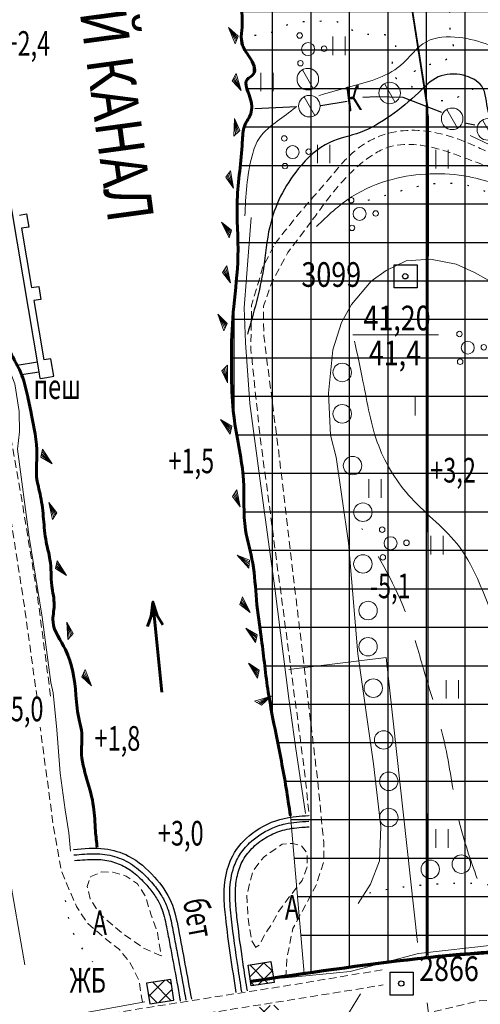
# Model space of a CAD drawing. Units: millimetres. Extents: x -123635 to 130839, y -122404 to 132347.
# Drawn here: x 2519 to 2548, y 3428 to 3492 of the extents above; entities that cross this region are included whole.
import ezdxf
from ezdxf.enums import TextEntityAlignment as Align

# ---------------------------------------------------------------- set-up
doc = ezdxf.new("R2010")
doc.units = ezdxf.units.MM
doc.header["$MEASUREMENT"] = 0
for name, pattern in [('CONTI', [0]), ('DASHED2', [0.375, 0.25, -0.125]), ('DOT', [0.5, 0, -0.5]), ('STRIH_1', [3, 2, -1])]:
    doc.linetypes.add(name, pattern=pattern)
doc.layers.get('0').update_dxf_attribs({"lineweight": 5})
for name, color, linetype, lineweight in [('Вода', 5, 'Continuous', 60), ('Гориз0', 32, 'STRIH_1', 5), ('Гориз1', 32, 'Continuous', 5), ('Горизонт2', 32, 'Continuous', 30), ('дороги', 250, 'DASHED2', 5), ('Здания_жил', 250, 'Continuous', 25), ('Здания_пром', 250, 'Continuous', 25), ('Зеленые насаждения', 102, 'Continuous', 18), ('зобор', 250, 'TRACKS2', 5), ('канализация', 7, 'Continuous', 25), ('Контура', 250, 'DOT', 25), ('красные линии', 12, 'Continuous', 70), ('мосты', 7, 'Continuous', 30), ('Названия', 250, 'Continuous', 5), ('оборудование', 7, 'Continuous', 5), ('откос', 250, 'TRACKS3', 5), ('отмель', 250, 'CONTI', 5), ('отметки', 250, 'Continuous', 5), ('растит', 250, 'CONTI', 5), ('текст', 250, 'Continuous', 5), ('штрих_произв', 250, 'Continuous', 5)]:
    doc.layers.add(name, color=color, linetype=linetype, lineweight=lineweight)
doc.styles.add('SN0', font='simplex.shx', dxfattribs={"width": 0.8, "oblique": 10, "height": 1.75})
doc.styles.add('стиль2', font='simplex.shx', dxfattribs={"width": 0.7, "oblique": 10, "height": 1.6})
doc.styles.add('стиль3', font='simplex.shx', dxfattribs={"width": 0.7, "oblique": 10, "height": 2})
doc.linetypes.add('TRACKS2', pattern='A,1,[130,ltypeshp.shx,S=0.15,R=0,X=0,Y=0.15],1', length=2)
doc.linetypes.add('TRACKS3', pattern='A,0.1,[130,ltypeshp.shx,S=0.15,R=0,X=0,Y=0.15],0.25', length=0.35)

# ---------------------------------------------------------------- blocks, each defined once
blk = doc.blocks.new('reper')
at = {"layer": 'Здания_жил', "ltscale": 2}
blk.add_lwpolyline([(1229.653, 914.796), (1231.146, 914.796), (1231.146, 913.304), (1229.653, 913.304)], close=True, dxfattribs=at)
blk.add_circle((1230.37, 914.06), 0.174, dxfattribs=at)
blk = doc.blocks.new('люк')
at = {"layer": 'оборудование', "ltscale": 2}
blk.add_line((-0.338, 0.613), (0.346, -0.609), dxfattribs=at)
blk.add_circle((0, 0), 0.7, dxfattribs=at)
blk = doc.blocks.new('куст')
at = {"layer": 'растит', "ltscale": 2}
for centre, radius in [((-0.543, 0.886), 0.178), ((0, 0), 0.422), ((1.039, 0.027), 0.178), ((-0.496, -0.913), 0.178)]:
    blk.add_circle(centre, radius, dxfattribs=at)
blk = doc.blocks.new('BL_2011')
at = {"color": 0}
for p, q in [((0, 0), (0, 1.2)), ((0.8, 0), (0.8, 1.2))]:
    blk.add_line(p, q, dxfattribs=at)
blk = doc.blocks.new('BL_2023')
at = {"color": 0}
blk.add_circle((0, 0), 0.6, dxfattribs=at)
blk = doc.blocks.new('кам_набр')
at = {"layer": 'отмель', "ltscale": 2}
blk.add_line((-0.277, -0.157), (-0.174, -0.211), dxfattribs=at)
at = {"layer": 'отметки', "ltscale": 2}
for p, q in [((-0.406, -0.088), (0.552, 0.313)), ((0.552, 0.313), (-0.277, -0.157)), ((-0.174, -0.211), (0.552, 0.313))]:
    blk.add_line(p, q, dxfattribs=at)
blk.add_lwpolyline([(-0.536, -0.018), (0.552, 0.313), (-0.077, -0.263), (-0.536, -0.018)], dxfattribs=at)

msp = doc.modelspace()

# ---------------------------------------------------------------- hatches: boundary and pattern name
at = {"layer": 'Зеленые насаждения', "lineweight": 30, "ltscale": 2}
h = msp.add_hatch(dxfattribs=at)
h.set_pattern_fill('ANSI37', color=256, scale=20, angle=45, style=0)
h.paths.add_polyline_path([(2545.068, 3431.376), (2545.126, 3485.644), (2540.727, 3513.856), (2538.715, 3512.703), (2529.286, 3534.716), (2538.537, 3539.809), (2533.452, 3546.708), (2536.428, 3550.023), (2538.199, 3552.103), (2534.219, 3555.536), (2529.847, 3559.332), (2525.763, 3562.953), (2521.146, 3566.888), (2520.002, 3567.863), (2519.602, 3567.63), (2519.221, 3566.517), (2519.281, 3565.585), (2519.425, 3564.689), (2519.507, 3563.523), (2519.635, 3562.023), (2520.024, 3559.859), (2520.359, 3557.797), (2520.893, 3554.807), (2521.434, 3552.251), (2522.18, 3549.395), (2522.723, 3547.072), (2523.105, 3544.847), (2523.666, 3541.529), (2523.958, 3538.971), (2524.156, 3536.958), (2524.476, 3535.168), (2525.277, 3532.131), (2526.166, 3528.84), (2526.608, 3527.037), (2527.173, 3524.472), (2527.451, 3522.468), (2527.752, 3521.054), (2528.355, 3519.196), (2529.223, 3514.66), (2530.078, 3509.974), (2530.053, 3508.977), (2530.102, 3507.847), (2530.485, 3506.44), (2530.606, 3505.788), (2530.447, 3504.516), (2530.487, 3503.886), (2530.949, 3503.079), (2531.177, 3502.635), (2531.23, 3501.634), (2531.575, 3499.494), (2532.054, 3497.664), (2532.426, 3496.043), (2532.402, 3494.899), (2532.429, 3493.949), (2532.691, 3493.282), (2533.028, 3492.204), (2532.992, 3491.086), (2533.158, 3490.077), (2533.753, 3489.092), (2533.741, 3488.404), (2533.292, 3487.948), (2533.366, 3487.392), (2533.555, 3486.883), (2533.65, 3486.124), (2533.33, 3485.359), (2533.092, 3484.679), (2532.963, 3482.987), (2532.824, 3481.692), (2532.715, 3480.358), (2532.712, 3478.979), (2532.746, 3477.922), (2532.745, 3476.205), (2532.582, 3474.281), (2532.449, 3472.881), (2532.353, 3471.184), (2532.329, 3469.747), (2532.363, 3467.956), (2532.458, 3466.5), (2532.703, 3464.819), (2532.807, 3464.256), (2533.004, 3463.091), (2533.134, 3461.713), (2533.148, 3460.54), (2533.188, 3459.345), (2533.458, 3457.817), (2533.787, 3455.949), (2533.951, 3454.342), (2534.141, 3452.75), (2534.399, 3450.819), (2534.662, 3448.713), (2535.057, 3446.414), (2535.459, 3444.393), (2536.161, 3440.24), (2537.068, 3429.994), (2538.992, 3430.268), (2540.996, 3430.539), (2543.363, 3430.835), (2544.655, 3430.982), (2545.088, 3431.029)])
h = msp.add_hatch(dxfattribs=at)
h.set_pattern_fill('ANSI37', color=256, scale=20, angle=45, style=0)
h.paths.add_polyline_path([(2579.364, 3412.503), (2580.512, 3416.946), (2579.155, 3424.933), (2578.245, 3434.357), (2575.469, 3440.639), (2569.156, 3449.433), (2562.838, 3456.193), (2557.849, 3461.864), (2555.381, 3467.005), (2555.587, 3472.282), (2559.289, 3475.435), (2563.746, 3476.121), (2568.202, 3472.214), (2570.327, 3469.472), (2570.876, 3468.581), (2580.123, 3478.878), (2569.47, 3492.206), (2556.709, 3510.384), (2555.719, 3512.125), (2550.972, 3516.088), (2545.869, 3511.464), (2542.292, 3514.753), (2540.727, 3513.856), (2545.056, 3486.307), (2545.088, 3431.029), (2551.444, 3431.487), (2556.81, 3431.359), (2558.697, 3431.102), (2559.638, 3430.909), (2562.129, 3429.956), (2564.456, 3428.756), (2566.082, 3427.7), (2568.505, 3426.062), (2570.251, 3424.716), (2572.377, 3422.848), (2574.846, 3419.934), (2576.521, 3417.684), (2577.858, 3415.561), (2579.139, 3413.02)])
at = {"layer": 'штрих_произв', "ltscale": 2}
h = msp.add_hatch(dxfattribs=at)
h.set_pattern_fill('ANSI37', color=256, scale=6, style=0)
h.paths.add_polyline_path([(2528.597, 3428.264), (2528.393, 3429.617), (2526.824, 3429.381), (2527.028, 3428.028)])
h.paths.add_polyline_path([(2535.099, 3429.419), (2534.895, 3430.774), (2533.422, 3430.552), (2533.626, 3429.198)])
h.paths.add_polyline_path([(2534.469, 3423.596), (2535.965, 3423.821), (2535.337, 3427.994), (2533.841, 3427.769)])
h.paths.add_polyline_path([(2527.838, 3422.598), (2529.414, 3422.835), (2528.798, 3426.927), (2527.222, 3426.69)])
h.paths.add_polyline_path([(2574.916, 3454.774, 0.400533), (2574.834, 3451.799, -0.085741), (2575.003, 3451.631, 1.126042), (2577.447, 3455.146), (2577.332, 3456.762), (2577.227, 3456.875), (2574.779, 3456.7)])
h.paths.add_polyline_path([(2568.351, 3464.563), (2567.493, 3465.757), (2564.057, 3463.289), (2564.916, 3462.094)])

# ---------------------------------------------------------------- linework, layer by layer
at = {"layer": 'Вода', "ltscale": 2, "flags": 128}
for points in [[(2527.819, 3448.288), (2527.234, 3454.137), (2527.129, 3453.227), (2526.888, 3452.547)], [(2527.819, 3448.288), (2527.234, 3454.137), (2527.516, 3453.266), (2527.888, 3452.647)]]:
    msp.add_lwpolyline(points, dxfattribs=at)
at = {"layer": 'Вода', "ltscale": 2}
for points, knots in [([(2491.196, 3595.895), (2491.387, 3595.325), (2491.901, 3593.847), (2493.492, 3590.415), (2495.733, 3585.734), (2498.247, 3580.704), (2500.008, 3576.886), (2500.299, 3573.963), (2500.599, 3571.589), (2500.91, 3569.071), (2501.585, 3567.008), (2501.673, 3565.511), (2502.25, 3564.643), (2501.928, 3563.689), (2502.388, 3562.612), (2502.686, 3561.417), (2502.357, 3560.006), (2503.388, 3558.888), (2503.339, 3557.289), (2503.121, 3555.619), (2503.472, 3554), (2503.987, 3552.418), (2504.562, 3550.916), (2504.634, 3549.277), (2504.55, 3547.827), (2504.862, 3546.285), (2505.349, 3544.766), (2505.105, 3543.238), (2505.404, 3541.964), (2506.196, 3540.114), (2505.755, 3537.648), (2505.711, 3535.077), (2505.533, 3532.341), (2506.023, 3529.691), (2506.662, 3527.079), (2507.336, 3525.251), (2507.292, 3523.532), (2507.701, 3521.613), (2508.4, 3519.694), (2509.357, 3517.996), (2509.588, 3516.407), (2509.908, 3514.854), (2510.394, 3513.212), (2510.916, 3511.484), (2511.114, 3509.378), (2511.391, 3506.24), (2512.335, 3503.334), (2512.435, 3500.368), (2512.414, 3498.461), (2512.683, 3495.95), (2513.231, 3493.255), (2513.773, 3490.552), (2513.975, 3488.544), (2514.583, 3487.02), (2514.215, 3485.097), (2515.135, 3483.088), (2515.43, 3480.992), (2515.921, 3478.805), (2516.28, 3476.559), (2516.928, 3474.296), (2517.022, 3472.492), (2517.598, 3471.049), (2518.138, 3470.042), (2518.775, 3468.901), (2519.069, 3467.694), (2519.427, 3465.922), (2519.81, 3464.14), (2519.585, 3462.307), (2520.003, 3460.945), (2520.142, 3459.524), (2520.24, 3458.139), (2520.656, 3456.731), (2520.586, 3455.326), (2520.924, 3453.996), (2520.551, 3452.515), (2521.955, 3450.783), (2522.208, 3448.522), (2522.355, 3446.687), (2522.701, 3445.499), (2522.488, 3444.208), (2522.952, 3442.623), (2523.444, 3440.932), (2523.47, 3439.425), (2523.576, 3438.542), (2523.62, 3438.182)], [22.137023, 22.137023, 22.137023, 22.137023, 23.937311, 26.830883, 33.473909, 39.491317, 43.7791, 45.90301, 48.254778, 50.97652, 53.482134, 54.751267, 55.388306, 56.455996, 57.460091, 58.811033, 60.136931, 61.482145, 62.943144, 64.72444, 66.564117, 67.819476, 69.736705, 71.337586, 72.697569, 74.077982, 76.037778, 77.394415, 78.621224, 79.91469, 83.366653, 85.777752, 87.697423, 91.558929, 93.777455, 95.792297, 97.324037, 98.87942, 101.647873, 103.441098, 104.648739, 106.424713, 108.205966, 109.781711, 111.827439, 114.526144, 119.229473, 120.868714, 123.403177, 124.948506, 128.432685, 131.650484, 133.218879, 134.464416, 136.485638, 138.805792, 140.894932, 142.830636, 145.526955, 147.711446, 149.878773, 150.870817, 152.340862, 153.314086, 154.773083, 156.032474, 158.755709, 160.176334, 161.484372, 162.969171, 164.457544, 165.637773, 167.336931, 168.622598, 169.705796, 171.673573, 174.705514, 176.426738, 177.206202, 178.374028, 180.250005, 182.074497, 183.65099, 184.740961, 184.740961, 184.740961, 184.740961]), ([(2536.161, 3440.24), (2536.073, 3440.845), (2535.816, 3442.618), (2535.282, 3445.286), (2534.641, 3448.486), (2534.356, 3451.424), (2533.909, 3454.201), (2533.84, 3456.616), (2533.018, 3459.139), (2533.309, 3462.316), (2532.482, 3465.454), (2532.338, 3468.222), (2532.314, 3470.691), (2532.452, 3473.425), (2532.897, 3476.718), (2532.541, 3480.309), (2533.045, 3483.092), (2533.068, 3485.057), (2533.732, 3485.905), (2533.633, 3486.933), (2533.02, 3488.009), (2534.093, 3488.495), (2533.525, 3489.589), (2532.91, 3490.335), (2533.041, 3491.508), (2533.09, 3492.706), (2532.209, 3493.99), (2532.594, 3495.698), (2532.154, 3497.471), (2531.594, 3498.965), (2531.517, 3500.251), (2531.103, 3501.322), (2531.451, 3502.721), (2530.101, 3503.9), (2530.78, 3505.463), (2530.382, 3506.803), (2530.027, 3507.921), (2530.049, 3508.662), (2530.053, 3508.977)], [0, 0, 0, 0, 1.833709, 5.373249, 8.160328, 11.619756, 14.217194, 16.59838, 18.825995, 22.076253, 25.98346, 28.469253, 30.372512, 33.390466, 36.6744, 40.318476, 44.088581, 45.209329, 46.045499, 47.122015, 48.277992, 48.829064, 49.95052, 50.997231, 51.826101, 53.308892, 54.529513, 56.216853, 58.231808, 59.955937, 60.973254, 62.064972, 63.338213, 64.940455, 66.516352, 67.7927, 69.068259, 70.00735, 70.00735, 70.00735, 70.00735])]:
    msp.add_open_spline(points, degree=3, knots=knots, dxfattribs=at)
msp.add_spline([(2536.585, 3553.482), (2537.684, 3552.544), (2539.743, 3550.851), (2541.254, 3549.707), (2542.81, 3548.243), (2544.069, 3547.122), (2545.213, 3545.887), (2549.521, 3541.931), (2551.645, 3539.704), (2554.806, 3536.83), (2557.342, 3533.983), (2560.508, 3530.876), (2563.294, 3528.151), (2568.794, 3522.444), (2572.581, 3518.067), (2575.333, 3514.311), (2576.62, 3512.626), (2577.561, 3511.415), (2577.754, 3510.935), (2577.638, 3510.493), (2577.773, 3510.07), (2578.177, 3510.051), (2578.484, 3509.782), (2579.061, 3509.052), (2581.968, 3504.246), (2583.448, 3501.767), (2586.406, 3497.57), (2589.353, 3493.763), (2590.683, 3491.671), (2593.81, 3486.182), (2596.469, 3482.047), (2598.48, 3479.319), (2600.09, 3477.374), (2601.544, 3475.653), (2601.879, 3474.893), (2602.957, 3473.684), (2605.02, 3471.498), (2608.123, 3468.236), (2610.776, 3465.583), (2613.924, 3462.203), (2616.265, 3459.862), (2619.9, 3455.581), (2622.079, 3453.04), (2623.962, 3450.927), (2626.736, 3446.833), (2629.081, 3443.136), (2630.996, 3439.307), (2634.085, 3433.209), (2636.454, 3429.222), (2638.275, 3426.957), (2640.644, 3424.561), (2644.334, 3422.112), (2647.342, 3420.522), (2650.73, 3418.794), (2654.464, 3417.446), (2657.78, 3416.034), (2660.601, 3414.675), (2662.011, 3413.894), (2662.263, 3412.786), (2662.439, 3412.358), (2662.716, 3412.635), (2663.869, 3413.108), (2666.538, 3412.321), (2669.335, 3410.999), (2671.338, 3410.202), (2672.146, 3409.648), (2672.572, 3410.284), (2672.95, 3410.745), (2673.327, 3410.849), (2674.102, 3410.284), (2675.046, 3409.446), (2675.466, 3409.295)], degree=3, dxfattribs=at)
at = {"layer": 'Гориз0', "ltscale": 2}
msp.add_spline([(2548.293, 3436.168), (2547.13, 3439.849), (2546.29, 3444.435), (2544.804, 3449.796), (2543.77, 3453.155), (2540.797, 3458.903)], degree=3, dxfattribs=at)
at = {"layer": 'Гориз1', "ltscale": 2}
for points in [[(2586.178, 3479.654), (2586.472, 3478.803), (2587.03, 3477.423), (2586.619, 3475.544), (2586.061, 3474.428), (2584.592, 3474.252), (2581.89, 3475.103), (2579.246, 3476.982), (2577.425, 3479.419), (2575.751, 3480.241), (2573.864, 3479.342), (2572.389, 3477.25), (2571.461, 3475.277), (2570.344, 3474.231), (2569.012, 3474.754), (2566.746, 3477.956), (2565.552, 3479.458), (2563.442, 3480.066), (2561.127, 3480.171), (2558.392, 3481.222), (2555.867, 3483.589), (2553.026, 3487.007), (2550.711, 3489.373), (2547.114, 3490.81), (2544.995, 3490.537), (2543.321, 3489), (2539.862, 3487.568), (2538.005, 3487.027)], [(2536.497, 3486.253), (2535.298, 3485.364), (2534.176, 3484.32), (2533.673, 3483.122), (2533.209, 3479.217)], [(2537.863, 3478.541), (2540.136, 3480.455), (2542.768, 3481.59), (2547.733, 3481.77), (2551.442, 3480.514), (2554.121, 3479.151)], [(2549.757, 3451.82), (2548.445, 3455.35), (2547.133, 3457.72), (2544.005, 3460.897), (2541.896, 3464.277), (2540.877, 3468.493), (2540.315, 3471.092)]]:
    msp.add_spline(points, degree=3, dxfattribs=at)
at = {"layer": 'Горизонт2', "ltscale": 2}
msp.add_spline([(2568.116, 3468.198), (2565.507, 3469.852), (2563.952, 3470.755), (2561.945, 3472.51), (2561.293, 3474.716), (2561.343, 3476.872), (2560.841, 3478.326), (2559.387, 3479.028), (2557.075, 3479.399), (2555.444, 3479.254), (2552.765, 3480.635), (2550.99, 3482.836), (2549.001, 3486.03), (2548.585, 3487.647), (2547.381, 3488.352), (2545.761, 3488.244), (2544.474, 3487.22), (2542.663, 3485.72), (2540.699, 3484.64), (2538.724, 3483.99), (2536.676, 3482.28), (2534.821, 3478.516), (2534.407, 3475.79), (2533.372, 3471.529)], degree=3, dxfattribs=at)
at = {"layer": 'дороги', "ltscale": 2, "flags": 128}
for points in [[(2520.596, 3448.03), (2519.753, 3454.471), (2518.717, 3460.797), (2517.655, 3466.84), (2517.237, 3467.711), (2516.262, 3468.964), (2514.764, 3470.148), (2513.58, 3470.601), (2511.978, 3470.914), (2509.644, 3470.81), (2508.181, 3470.392), (2507.408, 3470.242), (2506.819, 3470.445), (2506.412, 3471.169), (2506.412, 3473.023), (2506.887, 3474.968), (2508.55, 3478.798), (2510.338, 3482.844), (2510.866, 3484.585), (2510.903, 3486.431), (2510.698, 3488.11), (2510.194, 3490.049), (2509.635, 3493.037), (2509.381, 3495.085), (2509.255, 3500.51), (2509.406, 3504.123), (2509.351, 3506.53), (2509.191, 3508.352), (2508.881, 3509.594), (2507.479, 3513.387), (2506.838, 3514.634), (2505.86, 3516.32)], [(2535.857, 3429.719), (2535.929, 3430.979), (2536.321, 3432.918), (2537.123, 3434.409), (2537.831, 3435.733), (2538.335, 3437.317), (2538.328, 3438.52), (2537.944, 3442.449), (2536.696, 3452.95), (2535.403, 3463.884), (2534.437, 3471.434), (2534.412, 3473.346), (2534.984, 3474.961), (2536.002, 3476.848), (2537.22, 3478.437), (2537.605, 3478.967)], [(2535.069, 3477.261), (2534.355, 3475.835), (2533.642, 3473.429), (2533.597, 3470.532), (2534.177, 3465.05), (2537.081, 3443.128), (2537.384, 3440.245)], [(2475.643, 3426.963), (2473.421, 3430.418), (2470.409, 3434.712), (2468.927, 3437.082), (2468.532, 3439.5), (2469.223, 3441.919), (2470.557, 3443.054), (2473.273, 3445.374), (2476.68, 3449.125), (2478.606, 3451.495), (2480.161, 3453.862), (2481.573, 3456.588), (2483.048, 3458.319), (2484.909, 3459.698), (2489.244, 3462.374), (2492.386, 3463.542), (2497.295, 3464.814), (2500.697, 3465.255), (2501.876, 3465.279), (2503.747, 3465.531), (2505.135, 3466.456), (2507.732, 3469.039), (2509.248, 3469.838), (2510.576, 3470.111), (2512.466, 3469.941), (2514.28, 3469.113), (2515.938, 3467.408), (2516.947, 3465.727), (2517.403, 3463.423), (2518.891, 3453.858), (2519.714, 3447.915)], [(2526.552, 3428.135), (2526.338, 3429.55), (2525.719, 3430.769), (2525.063, 3431.556), (2524.106, 3432.305), (2523.018, 3433.243), (2522.268, 3434.367), (2521.295, 3436.66), (2520.784, 3439.521), (2520.353, 3442.748), (2519.915, 3446.017)], [(2533.923, 3431.696), (2533.66, 3432.121), (2533.437, 3433.397), (2533.336, 3435.118), (2533.72, 3436.657), (2534.45, 3437.588), (2535.625, 3438.398), (2536.327, 3438.459), (2536.885, 3438.294), (2537.263, 3437.802), (2537.263, 3436.964), (2536.918, 3436.045), (2535.949, 3434.797), (2535.39, 3434.025), (2534.963, 3433.221), (2534.454, 3432.482), (2534.191, 3431.874), (2533.917, 3431.705)], [(2527.77, 3431.156), (2526.68, 3431.623), (2525.278, 3432.601), (2523.809, 3433.847), (2523.164, 3434.848), (2522.964, 3435.648), (2523.209, 3436.315), (2523.921, 3436.604), (2524.633, 3436.582), (2525.5, 3436.338), (2526.235, 3435.826), (2526.746, 3435.025), (2527.102, 3433.869), (2527.525, 3432.668), (2527.703, 3431.578), (2527.77, 3431.156)], [(2550.514, 3430.243), (2553.337, 3430.367), (2555.951, 3430.201), (2558.525, 3429.662), (2561.389, 3428.5), (2564.419, 3426.924), (2566.65, 3425.491), (2568.535, 3423.978), (2568.905, 3423.641), (2568.804, 3423.439), (2567.66, 3423.742), (2565.438, 3424.516), (2563.114, 3425.898), (2561.752, 3426.646), (2559.404, 3427.496), (2556.58, 3428.143), (2554.791, 3428.372), (2551.59, 3428.372), (2548.444, 3428.234), (2544.34, 3427.254), (2541.159, 3426.083), (2540.043, 3425.525)], [(2542.118, 3430.24), (2535.765, 3429.186), (2526.602, 3427.749), (2515.833, 3425.938), (2502.423, 3423.567), (2496.813, 3422.545), (2493.355, 3421.561), (2491.218, 3420.67), (2487.705, 3418.277), (2483.203, 3414.343), (2480.526, 3418.635)], [(2510.758, 3421.959), (2503.476, 3420.722), (2495.591, 3419.367), (2493.088, 3418.963), (2491.037, 3418.744), (2490.324, 3418.841), (2492.576, 3420.191), (2495.892, 3421.296), (2499.475, 3422.033), (2506.796, 3423.394), (2515.771, 3424.872), (2519.572, 3425.573), (2526.943, 3426.824), (2535.729, 3428.212), (2542.194, 3429.261)]]:
    msp.add_lwpolyline(points, dxfattribs=at)
at = {"layer": 'дороги', "ltscale": 2}
for points in [[(2535.153, 3477.396), (2536.566, 3479.176), (2538.743, 3481.719), (2540.184, 3483.301), (2542.276, 3484.516), (2546.181, 3484.489), (2549.5, 3483.113)], [(2537.605, 3478.967), (2538.721, 3480.475), (2540.853, 3482.705), (2542.461, 3483.656), (2545.939, 3483.525), (2547.71, 3482.902), (2549.975, 3481.99), (2551.434, 3481.028), (2552.861, 3479.602), (2554.121, 3478.044), (2556.178, 3476.221), (2557.866, 3474.611), (2558.671, 3473.236), (2558.571, 3471.493)]]:
    msp.add_spline(points, degree=3, dxfattribs=at)
at = {"layer": 'Здания_пром', "ltscale": 2, "flags": 128}
for points in [[(2533.626, 3429.198), (2533.422, 3430.552), (2534.895, 3430.774), (2535.099, 3429.419), (2533.626, 3429.198)], [(2528.597, 3428.264), (2528.393, 3429.617), (2526.824, 3429.381), (2527.028, 3428.028), (2528.597, 3428.264)]]:
    msp.add_lwpolyline(points, close=True, dxfattribs=at)
at = {"layer": 'Зеленые насаждения', "ltscale": 2}
for points in [[(2545.068, 3431.376), (2545.126, 3485.644), (2540.727, 3513.856), (2538.715, 3512.703), (2529.286, 3534.716)], [(2533.028, 3492.204), (2532.992, 3491.086), (2533.158, 3490.077), (2533.753, 3489.092), (2533.741, 3488.404), (2533.292, 3487.948), (2533.366, 3487.392), (2533.555, 3486.883), (2533.65, 3486.124), (2533.33, 3485.359), (2533.092, 3484.679), (2532.963, 3482.987), (2532.824, 3481.692), (2532.715, 3480.358), (2532.712, 3478.979), (2532.746, 3477.922), (2532.745, 3476.205), (2532.582, 3474.281), (2532.449, 3472.881), (2532.353, 3471.184), (2532.329, 3469.747), (2532.363, 3467.956), (2532.458, 3466.5), (2532.703, 3464.819), (2532.807, 3464.256), (2533.004, 3463.091), (2533.134, 3461.713), (2533.148, 3460.54), (2533.188, 3459.345), (2533.458, 3457.817), (2533.787, 3455.949), (2533.951, 3454.342), (2534.141, 3452.75), (2534.399, 3450.819), (2534.662, 3448.713), (2535.057, 3446.414), (2535.459, 3444.393), (2536.161, 3440.24), (2537.068, 3429.994), (2538.992, 3430.268), (2540.996, 3430.539), (2543.363, 3430.835), (2544.655, 3430.982), (2545.088, 3431.029), (2545.068, 3431.376)]]:
    msp.add_lwpolyline(points, dxfattribs=at)
at = {"layer": 'Зеленые насаждения', "lineweight": 30, "ltscale": 2}
msp.add_lwpolyline([(2540.727, 3513.856), (2545.056, 3486.307), (2545.088, 3431.029), (2551.444, 3431.487), (2556.81, 3431.359), (2558.697, 3431.102), (2559.638, 3430.909), (2562.129, 3429.956), (2564.456, 3428.756), (2566.082, 3427.7)], dxfattribs=at)
at = {"layer": 'зобор', "ltscale": 2, "flags": 128}
for points in [[(2544.413, 3432.028), (2542.378, 3450.538), (2536.069, 3449.744)], [(2554.686, 3326.335), (2557.253, 3326.731), (2557.499, 3325.655), (2559.5, 3325.844), (2558.908, 3350.075), (2558.467, 3367.283), (2556.556, 3367.325), (2555.237, 3376.226), (2553.308, 3376.123), (2550.102, 3396.307), (2545.459, 3424.934), (2545.039, 3428.092)]]:
    msp.add_lwpolyline(points, dxfattribs=at)
at = {"layer": 'канализация', "ltscale": 2, "flags": 128}
for points in [[(2538.132, 3486.397), (2539.84, 3486.681)], [(2540.856, 3486.925), (2541.751, 3486.966)], [(2541.751, 3486.966), (2543.458, 3486.925), (2545.979, 3485.95)], [(2533.864, 3486.194), (2536.588, 3486.316)], [(2547.483, 3485.259), (2548.134, 3485.137)]]:
    msp.add_lwpolyline(points, dxfattribs=at)
at = {"layer": 'Контура', "ltscale": 2}
for points in [[(2548.062, 3487.467), (2547.402, 3487.178), (2546.742, 3486.766), (2545.629, 3486.766), (2544.598, 3487.178), (2544.021, 3487.673), (2544.186, 3488.538), (2545.052, 3489.033), (2546, 3489.239), (2546.742, 3489.94), (2546.536, 3491.176), (2546.495, 3492.454), (2545.711, 3493.113), (2545.34, 3493.649), (2545.794, 3494.597), (2546.041, 3495.38), (2545.546, 3496.411), (2544.722, 3497.441), (2543.815, 3498.266), (2542.536, 3499.09), (2541.423, 3500.079), (2541.382, 3501.398), (2541.382, 3502.346), (2540.31, 3503.006), (2539.567, 3503.253), (2539.392, 3504.859), (2539.43, 3506.319), (2539.654, 3507.703), (2539.991, 3508.415), (2539.467, 3509.388), (2538.643, 3510.286), (2538.344, 3511.446), (2538.643, 3512.756)], [(2533.836, 3490.95), (2535.025, 3491.188), (2536.451, 3491.805), (2537.687, 3491.853), (2539.303, 3491.805), (2540.729, 3491.045), (2542.298, 3490.998), (2542.916, 3490.57), (2542.773, 3489.192), (2542.821, 3488.384), (2543.391, 3487.957)], [(2541.207, 3480.235), (2542.439, 3480.581), (2544.133, 3481.081), (2545.942, 3481.35), (2548.83, 3480.81), (2550.575, 3479.657), (2552.507, 3478.318), (2554.876, 3476.075), (2556.029, 3474.455), (2557.93, 3472.15), (2558.1, 3471.662)], [(2541.291, 3435.249), (2543.01, 3435.567), (2546.259, 3435.853), (2549.285, 3435.726), (2550.329, 3435.658), (2550.845, 3436.001), (2551.028, 3437.682), (2550.882, 3441.592), (2550.114, 3446.452), (2549.755, 3451.562), (2549.589, 3453.637)], [(2521.542, 3434.756), (2522.135, 3432.46), (2523.321, 3430.756)]]:
    msp.add_spline(points, degree=3, dxfattribs=at)
at = {"layer": 'красные линии', "ltscale": 2}
msp.add_spline([(2579.132, 3392.028), (2579.544, 3394.87), (2579.97, 3398.332), (2580.85, 3404.631), (2580.929, 3407.978), (2580.169, 3410.5), (2578.477, 3414.416), (2574.779, 3420.017), (2569.476, 3425.341), (2566.707, 3427.295), (2564.456, 3428.756), (2559.769, 3430.859), (2555.448, 3431.452), (2544.415, 3430.956), (2533.583, 3429.48)], degree=3, dxfattribs=at)
at = {"layer": 'мосты', "ltscale": 2}
msp.add_line((2519.918, 3468.651), (2519.844, 3469.09), dxfattribs=at)
at = {"layer": 'мосты', "ltscale": 2, "flags": 128}
for points in [[(2518.705, 3468.926), (2519.844, 3469.09), (2511.808, 3516.814)], [(2518.567, 3479.265), (2519.033, 3479.343), (2519.176, 3478.498), (2518.709, 3478.419), (2519.359, 3474.562), (2519.825, 3474.641), (2519.968, 3473.795), (2519.501, 3473.717), (2520.151, 3469.859), (2520.151, 3469.859)], [(2518.428, 3469.518), (2519.735, 3469.738)], [(2519.918, 3468.651), (2520.342, 3468.723), (2520.809, 3468.801), (2520.617, 3469.937), (2520.151, 3469.859)]]:
    msp.add_lwpolyline(points, dxfattribs=at)
at = {"layer": 'мосты', "ltscale": 2}
for points in [[(2532.648, 3428.763), (2531.963, 3433.636), (2531.862, 3435.082), (2532.417, 3437.654), (2533.698, 3439.117), (2535.764, 3440.084), (2537.334, 3440.263)], [(2522.08, 3438.069), (2524.101, 3438.108), (2525.651, 3437.637), (2527.336, 3436.271), (2528.419, 3434.646), (2528.89, 3432.882), (2529.733, 3428.348)]]:
    msp.add_spline(points, degree=3, dxfattribs=at)
for points, knots in [([(2533.008, 3428.819), (2532.926, 3429.344), (2532.844, 3429.868), (2532.607, 3431.439), (2532.459, 3432.484), (2532.279, 3434.08), (2532.223, 3434.622), (2532.23, 3435.702), (2532.293, 3436.245), (2532.539, 3437.081), (2532.674, 3437.394), (2533.035, 3437.974), (2533.26, 3438.243), (2533.918, 3438.867), (2534.393, 3439.184), (2535.199, 3439.548), (2535.51, 3439.653), (2536.308, 3439.833), (2536.822, 3439.867), (2537.356, 3439.899)], [0, 0, 0, 0, 1.590483, 1.590483, 4.771449, 4.771449, 6.451925, 6.451925, 8.132402, 8.132402, 9.259108, 9.259108, 10.385815, 10.385815, 12.15884, 12.15884, 13.209209, 13.209209, 14.807459, 14.807459, 14.807459, 14.807459]), ([(2533.368, 3428.875), (2533.286, 3429.4), (2533.204, 3429.924), (2532.994, 3431.317), (2532.87, 3432.183), (2532.715, 3433.454), (2532.666, 3433.862), (2532.598, 3434.65), (2532.58, 3435.033), (2532.614, 3435.791), (2532.664, 3436.164), (2532.846, 3436.868), (2532.979, 3437.193), (2533.345, 3437.783), (2533.585, 3438.062), (2534.139, 3438.557), (2534.451, 3438.773), (2535.111, 3439.124), (2535.458, 3439.258), (2536.007, 3439.395), (2536.206, 3439.43), (2536.629, 3439.483), (2536.849, 3439.501), (2537.177, 3439.523), (2537.277, 3439.53), (2537.379, 3439.536)], [0, 0, 0, 0, 1.591649, 1.591649, 4.238271, 4.238271, 5.483055, 5.483055, 6.727839, 6.727839, 7.972623, 7.972623, 9.254097, 9.254097, 10.535572, 10.535572, 11.817046, 11.817046, 13.094928, 13.094928, 13.798954, 13.798954, 14.50298, 14.50298, 14.807459, 14.807459, 14.807459, 14.807459]), ([(2522.112, 3437.706), (2522.345, 3437.727), (2522.574, 3437.748), (2523.253, 3437.792), (2523.691, 3437.797), (2524.542, 3437.681), (2524.963, 3437.559), (2525.741, 3437.197), (2526.099, 3436.95), (2526.687, 3436.435), (2526.927, 3436.187), (2527.378, 3435.668), (2527.585, 3435.398), (2527.911, 3434.878), (2528.036, 3434.633), (2528.236, 3434.118), (2528.313, 3433.844), (2528.467, 3433.183), (2528.538, 3432.786), (2528.688, 3432), (2528.762, 3431.607), (2528.981, 3430.432), (2529.124, 3429.651), (2529.303, 3428.674), (2529.339, 3428.478), (2529.375, 3428.283)], [0, 0, 0, 0, 0.695628, 0.695628, 2.086885, 2.086885, 3.478141, 3.478141, 4.887149, 4.887149, 5.948443, 5.948443, 7.009738, 7.009738, 7.914761, 7.914761, 8.819784, 8.819784, 10.015311, 10.015311, 11.210838, 11.210838, 13.601892, 13.601892, 14.201266, 14.201266, 14.201266, 14.201266]), ([(2522.145, 3437.343), (2522.379, 3437.364), (2522.608, 3437.385), (2523.239, 3437.426), (2523.625, 3437.43), (2524.333, 3437.347), (2524.672, 3437.263), (2525.307, 3437.012), (2525.599, 3436.846), (2526.161, 3436.428), (2526.43, 3436.178), (2526.883, 3435.691), (2527.071, 3435.468), (2527.401, 3435.016), (2527.544, 3434.787), (2527.748, 3434.377), (2527.819, 3434.198), (2527.944, 3433.808), (2527.997, 3433.601), (2528.095, 3433.165), (2528.139, 3432.937), (2528.252, 3432.343), (2528.322, 3431.975), (2528.458, 3431.247), (2528.526, 3430.884), (2528.728, 3429.795), (2528.86, 3429.07), (2529.001, 3428.303), (2529.008, 3428.26), (2529.016, 3428.217)], [0, 0, 0, 0, 0.701041, 0.701041, 1.995723, 1.995723, 3.210483, 3.210483, 4.425244, 4.425244, 5.640005, 5.640005, 6.574192, 6.574192, 7.508379, 7.508379, 8.215558, 8.215558, 8.922738, 8.922738, 9.629917, 9.629917, 10.739963, 10.739963, 11.850009, 11.850009, 14.070102, 14.070102, 14.201266, 14.201266, 14.201266, 14.201266])]:
    msp.add_open_spline(points, degree=3, knots=knots, dxfattribs=at)
at = {"layer": 'откос', "ltscale": 2, "flags": 128}
for points in [[(2508.015, 3518.945), (2508.938, 3516.703), (2509.583, 3513.571), (2510.14, 3511.747), (2510.574, 3509.485), (2510.592, 3508.236), (2510.972, 3505.033), (2511.575, 3502.262), (2511.805, 3500.164), (2511.886, 3498.859), (2512.021, 3496.142), (2512.478, 3493.421), (2512.894, 3491.178), (2513.661, 3486.707), (2513.914, 3484.534), (2514.635, 3481.744), (2515.044, 3479.223), (2516.234, 3473.84), (2516.892, 3471.23), (2517.687, 3469.8), (2518.28, 3468.308), (2518.543, 3466.508), (2518.565, 3465.191), (2518.433, 3464.072), (2519.212, 3458.346), (2520.053, 3453.159), (2520.606, 3448.918), (2520.767, 3448.233), (2520.993, 3445.84), (2521.212, 3443.008), (2521.541, 3440.636), (2521.768, 3439.136), (2521.889, 3437.959)], [(2547.832, 3484.436), (2549.517, 3483.644), (2551.4, 3482.323), (2553.118, 3481.035), (2554.274, 3480.012), (2555.431, 3479.318), (2556.785, 3479.384), (2558.14, 3479.814), (2559.296, 3480.111)], [(2537.145, 3440.394), (2536.505, 3444.76), (2536.068, 3447.879), (2535.156, 3455.039), (2534.243, 3461.684), (2533.539, 3467.037), (2533.245, 3470.996), (2533.162, 3473.237), (2533.311, 3475.198), (2533.613, 3479.123)], [(2540.559, 3434.557), (2541.371, 3435.816), (2541.959, 3437.327), (2542.043, 3439.537), (2541.567, 3443.623), (2540.548, 3450.767), (2539.935, 3457.979), (2539.521, 3460.85), (2539.129, 3463.536), (2538.765, 3464.984), (2538.647, 3467.711), (2538.918, 3470.523), (2539.477, 3472.301), (2540.121, 3473.47), (2541.411, 3474.97), (2542.373, 3475.682), (2543.681, 3476.297), (2545.27, 3476.405), (2546.924, 3476.078), (2548.125, 3475.548), (2549.975, 3474.51), (2552.515, 3472.744), (2553.752, 3471.75), (2554.724, 3470.58), (2555.342, 3469.146), (2555.43, 3467.777)], [(2492.072, 3461.361), (2495.12, 3462.107), (2499.195, 3462.978), (2503.642, 3463.444), (2507.16, 3463.932), (2508.576, 3464.13), (2511.408, 3464.271), (2512.286, 3464.13), (2512.966, 3463.79), (2513.475, 3463.083), (2513.815, 3462.177), (2514.608, 3457.308), (2515.458, 3452.27), (2517.012, 3443.015), (2517.867, 3436.674), (2518.91, 3430.576)], [(2535.615, 3429.695), (2540.046, 3430.135), (2544.482, 3431.311), (2549.481, 3431.862)], [(2536.383, 3424.741), (2538.365, 3425.669), (2539.081, 3426.427), (2540.009, 3427.523), (2540.726, 3428.682)], [(2483.3, 3415.163), (2484.635, 3416.383), (2486.618, 3417.869), (2488.906, 3419.623), (2490.85, 3420.88), (2492.986, 3421.757), (2495.198, 3422.557), (2498.019, 3423.091), (2502.987, 3424.027), (2509.11, 3425.1), (2516.079, 3426.394), (2522.313, 3427.36), (2526.717, 3428.165)]]:
    msp.add_lwpolyline(points, dxfattribs=at)
at = {"layer": 'текст', "ltscale": 2}
msp.add_line((2540.215, 3471.493), (2545.784, 3471.493), dxfattribs=at)

# ---------------------------------------------------------------- block references
at = {"layer": 'оборудование', "ltscale": 2}
for p in [(2537.296, 3488.103), (2542.61, 3487.201), (2537.396, 3486.349), (2546.668, 3485.528), (2548.985, 3484.837)]:
    msp.add_blockref('люк', p, dxfattribs=at)
at = {"layer": 'отмель', "ltscale": 2}
for p, rotation in [((2532.508, 3490.936), 95.71330544863997), ((2532.652, 3487.925), 270), ((2532.652, 3484.914), 71.55674376275624), ((2532.221, 3481.616), 262.8716671081233), ((2532.078, 3478.318), 98.75028964890862), ((2532.006, 3475.45), 264.8031231100371), ((2531.791, 3472.296), 92.86377153232016), ((2531.934, 3468.998), 253.2932163004307), ((2532.078, 3465.557), 105.9525981542474), ((2520.242, 3463.549), 285.9525981546313), ((2532.652, 3460.896), 264.2866945510722), ((2520.745, 3460.036), 85.23406650539054), ((2533.226, 3456.81), 113.9740404995654), ((2521.175, 3456.308), 285.2620105154213), ((2533.154, 3453.942), 279.4665710494979), ((2521.821, 3452.221), 75.95741621157686), ((2533.728, 3452.006), 106.7067836995293), ((2533.871, 3449.712), 104.0427153593194), ((2522.896, 3449.21), 274.4007528528039)]:
    msp.add_blockref('кам_набр', p, dxfattribs=dict(at, rotation=rotation))
msp.add_blockref('кам_набр', (2534.373, 3447.705), dxfattribs=at)
at = {"layer": 'отметки'}
for p in [(1313.253, 2561.238), (1312.991, 2515.295)]:
    msp.add_blockref('reper', p, dxfattribs=at)
at = {"layer": 'растит', "ltscale": 2}
for p in [(2537.312, 3490.052), (2536.308, 3483.365), (2540.657, 3479.353), (2547.682, 3470.659), (2542.664, 3457.954)]:
    msp.add_blockref('куст', p, dxfattribs=at)
at = {"layer": 'растит'}
for name, p in [('BL_2011', (2538.923, 3489.665)), ('BL_2011', (2534.24, 3487.324)), ('BL_2011', (2537.919, 3482.643)), ('BL_2011', (2545.613, 3482.309)), ('BL_2023', (2539.526, 3469.05)), ('BL_2011', (2544.275, 3466.259)), ('BL_2023', (2539.526, 3466.361)), ('BL_2023', (2540.198, 3462.998)), ('BL_2011', (2541.265, 3460.91)), ('BL_2023', (2540.871, 3459.972)), ('BL_2011', (2545.279, 3457.232)), ('BL_2023', (2540.871, 3456.61)), ('BL_2023', (2541.208, 3453.584)), ('BL_2023', (2541.208, 3451.231)), ('BL_2023', (2541.544, 3448.541)), ('BL_2011', (2546.282, 3447.87)), ('BL_2023', (2542.217, 3445.178)), ('BL_2023', (2542.553, 3442.489)), ('BL_2023', (2542.553, 3440.135)), ('BL_2011', (2545.613, 3438.173)), ('BL_2023', (2545.244, 3436.773)), ('BL_2023', (2547.263, 3437.109))]:
    msp.add_blockref(name, p, dxfattribs=at)

# ---------------------------------------------------------------- texts
at = {"layer": 'дороги', "ltscale": 2, "style": 'стиль2', "oblique": 10, "width": 0.7}
for p in [(2535.808, 3433.509), (2523.327, 3432.505)]:
    msp.add_text('А', height=1.6, dxfattribs=at).set_placement(p)
at = {"layer": 'канализация', "ltscale": 2, "style": 'стиль2', "oblique": 10, "width": 0.7}
msp.add_text('К', height=1.6, rotation=7.12136, dxfattribs=at).set_placement((2539.84, 3485.991))
at = {"layer": 'Названия', "style": 'SN0', "oblique": 15, "width": 0.8}
msp.add_text('ВЫТЕГОРСКИЙ КАНАЛ', height=3, rotation=277.7406, dxfattribs=at).set_placement((2518.601, 3514.038), align=Align.BOTTOM_LEFT)
at = {"layer": 'отметки', "ltscale": 2, "style": 'стиль2', "oblique": 10, "width": 0.7}
for s, p in [('+2,4', (2517.597, 3489.621)), ('+1,5', (2528.244, 3462.505)), ('+3,2', (2545.242, 3461.899)), ('-5,1', (2541.323, 3454.383)), ('+5,0', (2517.161, 3446.388)), ('+1,8', (2523.45, 3444.478)), ('+3,0', (2527.56, 3438.317))]:
    msp.add_text(s, height=1.6, dxfattribs=at).set_placement(p)
at = {"layer": 'текст', "ltscale": 4, "style": 'стиль3', "oblique": 10, "width": 0.8}
for s, p in [('3099', (2536.878, 3474.612)), ('41,20', (2540.904, 3471.786)), ('41,4', (2541.253, 3469.51)), ('2866', (2544.521, 3429.514))]:
    msp.add_text(s, height=1.6, dxfattribs=at).set_placement(p)
at = {"layer": 'текст', "ltscale": 2, "style": 'стиль2', "oblique": 10, "width": 0.7}
for s, p in [('пеш', (2519.487, 3467.329)), ('ЖБ', (2521.825, 3428.756))]:
    msp.add_text(s, height=1.6, dxfattribs=at).set_placement(p)
msp.add_text('бет', height=1.6, rotation=280.47936, dxfattribs=at).set_placement((2529.18, 3434.734))

doc.saveas('drawing.dxf')
